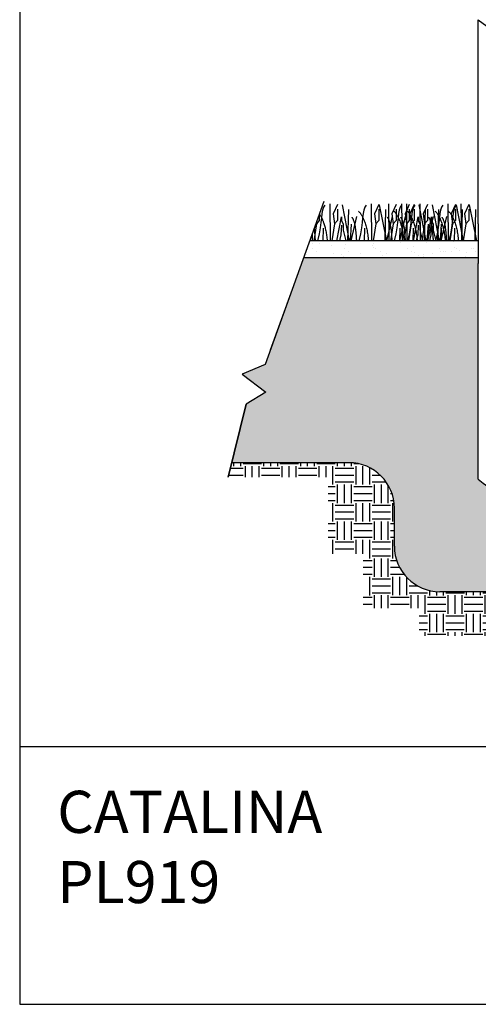
# Model space of a CAD drawing. Units: inches. Extents: x -0.1 to 10.6, y 0 to 8.2.
# Drawn here: x -0.1 to 2, y 0 to 4.4 of the extents above; entities that cross this region are included whole.
import ezdxf

# ---------------------------------------------------------------- set-up
doc = ezdxf.new("R2010")
doc.units = ezdxf.units.IN
doc.header["$LTSCALE"] = 0.25
doc.header["$MEASUREMENT"] = 0
doc.layers.add('detail', color=7, linetype='Continuous')
doc.styles.get("Standard").update_dxf_attribs({"font": 'bgothl.ttf'})

msp = doc.modelspace()

# ---------------------------------------------------------------- hatches: boundary and pattern name
h = msp.add_hatch()
h.set_pattern_fill('AR-SAND', color=256, scale=1.8)
h.set_pattern_definition([(37.5, (-4657.95203, 409.49057), (-0.002866958, 0.0876937334), [0, -0.0691783426, 0, -0.0773705147, 0, -0.0739571097]), (7.5, (-4657.95203, 409.49057), (0.0805461968, 0.1284417022), [0, -0.0373198953, 0, -0.0623515324, 0, -0.0238938354]), (327.5, (-4658.00801, 409.49057), (0.1417310346, 0.0002575552), [0, -0.0227560337, 0, -0.0819217215, 0, -0.1069533586]), (317.5, (-4658.00801, 409.49057), (0.136815037, 0.0399448295), [0, -0.0113780169, 0, -0.0537042396, 0, -0.0614412911])])
h.paths.add_polyline_path([(1.2419912, 3.3659418), (1.2148012, 3.2900884), (1.9938479, 3.2900884), (1.9938479, 3.3659418)])
h = msp.add_hatch()
h.set_pattern_fill('GRAVEL', color=251, scale=6.1)
h.set_pattern_definition([(228.0127875, (-4657.84098, 409.644808), (-1.233882718344, -1.388118058137), [0.0207502057, -2.0542740707]), (184.96974073, (-4657.854861, 409.6293846), (1.850824077515, 0.154235339793), [0.0356080044, -3.525191322]), (132.51044708, (-4657.890335, 409.6263), (1.54235339793, -1.696588737722), [0.0251076625, -2.4856617636]), (267.273689, (-4657.950487, 409.587741), (0.154235339793, 3.084706795859), [0.0324261294, -3.210186197]), (292.83365418, (-4657.9520296, 409.5553516), (-0.771176698965, 1.850824077515), [0.0317963865, -3.1478465994]), (357.273689, (-4657.939691, 409.526047), (-3.084706795859, 0.154235339793), [0.0324261294, -3.210186197]), (37.69424047, (-4657.9073013, 409.5245045), (-2.0050594173083, -1.5423533979295), [0.0428818973, -4.2453043687]), (72.25532837, (-4657.8733696, 409.5507245), (1.079647378551, 3.393177475445), [0.040484926, -4.008009126]), (121.42956562, (-4657.861031, 409.5892834), (-1.233882718344, 2.005059417308), [0.032535945, -3.2210621123]), (175.2363583, (-4657.877997, 409.617046), (1.696588737722, -0.154235339793), [0.0371448054, -1.820094626]), (222.3974378, (-4657.915013, 409.6201304), (-1.8508240775154, -1.6965887377224), [0.048036288, -4.755596071]), (138.81407483, (-4657.797794, 409.586199), (-1.07964737855, 0.925412038758), [0.016395371, -1.6231487806]), (171.46923439, (-4657.810133, 409.596995), (2.005059417308, -0.308470679586), [0.0311920924, -3.0880246164]), (225, (-4657.84098, 409.60162), (-2e-17, -0.1542353398), [0.021812116, -0.1963095933]), (203.1985905, (-4657.851777, 409.62013), (0.771176698965, 0.30847067959), [0.011746255, -1.162875098]), (291.8014095, (-4657.862573, 409.615503), (-0.1542353398, 0.46270601938), [0.016611609, -0.813971115]), (30.9637565, (-4657.856404, 409.60008), (0.46270601938, 0.30847067959), [0.026980234, -0.872358613]), (161.5650512, (-4657.83327, 409.61396), (0.3084706796, -0.1542353398), [0.0195093824, -0.468225587]), (16.38954033, (-4657.95203, 409.615503), (1.54235339793, 0.462706019379), [0.027330502, -2.705726682]), (70.34617594, (-4657.92581, 409.623215), (-0.616941359172, -1.696588737723), [0.02292878, -2.269944385]), (293.1985905, (-4657.833268, 409.644808), (-0.30847067959, 0.771176698965), [0.023492356, -1.151128997]), (343.61045967, (-4657.824014, 409.623215), (-1.54235339793, 0.462706019379), [0.027330502, -2.705726682]), (339.4439548, (-4657.95203, 409.519877), (-0.771176698965, 0.308470679586), [0.026355735, -1.291431586]), (294.77514057, (-4657.927352, 409.510623), (-0.771176698965, 1.696588737722), [0.0220831075, -2.1862308893]), (66.8014095, (-4657.831726, 409.490573), (0.30847067959, 0.771176698965), [0.023492356, -1.151128997]), (17.35402464, (-4657.822472, 409.512166), (-2.005059417308, -0.616941359172), [0.025854624, -2.5596008]), (69.4439548, (-4657.907301, 409.490573), (-0.308470679586, -0.771176698965), [0.0131778674, -1.3046094534]), (101.3099325, (-4657.84098, 409.490573), (-0.1542353398, 0.61694135917), [0.00786446, -0.7785845473]), (165.9637565, (-4657.842522, 409.498285), (0.46270601938, -0.1542353398), [0.0317963865, -0.6041322107]), (186.00900596, (-4657.8733696, 409.505996), (1.54235339793, 0.154235339793), [0.0294666617, -2.9171953676]), (303.6900675, (-4657.856404, 409.5862), (-0.1542353398, 0.3084706796), [0.022244129, -0.533859297]), (353.15722659, (-4657.844065, 409.5676904), (2.62200077648, -0.308470679586), [0.038835533, -3.8447110915]), (60.9453959, (-4657.805506, 409.563063), (-0.61694135917, -1.07964737855), [0.0158794536, -1.5720705595]), (90, (-4657.7978, 409.57694), (-0.15423534, 0.15423534), [0.0092541204, -0.1449812194]), (120.25643716, (-4657.876454, 409.510623), (0.616941359172, -1.07964737855), [0.0214269903, -2.121278829]), (48.0127875, (-4657.887251, 409.529132), (1.233882718344, 1.388118058137), [0.0415004113, -2.033523865]), (0, (-4657.85949, 409.55998), (0.15423534, 0.15423534), [0.0401011883, -0.1141341514]), (325.30484647, (-4657.819387, 409.559979), (1.54235339793, -1.07964737855), [0.0243867665, -2.4142880807]), (254.0546041, (-4657.799337, 409.546097), (-0.15423533979, -0.61694135917), [0.022456974, -1.1003932486]), (207.64597536, (-4657.805506, 409.5245045), (-2.930471456066, -1.5423533979295), [0.036563801, -3.6198223253]), (175.42607874, (-4657.8378954, 409.5075386), (-2.005059417308, 0.154235339793), [0.038682069, -3.829520574])])
h.paths.add_polyline_path([(1.2148012, 3.2900884), (1.0444117, 2.8147437), (0.9407326, 2.7717636), (1.0462874, 2.6915961), (0.9597213, 2.6388533), (0.8952916, 2.3778985), (1.4174015, 2.3778985, -0.414213562), (1.6196774, 2.1756226), (1.6196774, 2.005948, 0.414213562), (1.8219532, 1.8036721), (2.5753909, 1.8036721, -0.414213562), (2.3731151, 2.005948), (2.3731151, 2.3039936, -0.384814525), (1.9938479, 2.3039936), (1.9938479, 3.2648039), (1.9938479, 3.2900884)])
h = msp.add_hatch()
h.set_pattern_fill('EARTH', color=22, scale=13, angle=90)
h.set_pattern_definition([(90, (-4657.95203, 402.9636), (-0.0821745663, 0.0821745663), [0.0821745663, -0.0821745663]), (90, (-4657.982845, 402.9636), (-0.0821745663, 0.0821745663), [0.0821745663, -0.0821745663]), (90, (-4658.01366, 402.9636), (-0.0821745663, 0.0821745663), [0.0821745663, -0.0821745663]), (180, (-4658.02393, 402.97387), (-0.0821745663, -0.0821745663), [0.0821745663, -0.0821745663]), (180, (-4658.02393, 403.00469), (-0.0821745663, -0.0821745663), [0.0821745663, -0.0821745663]), (180, (-4658.02393, 403.0355), (-0.0821745663, -0.0821745663), [0.0821745663, -0.0821745663])])
h.paths.add_polyline_path([(1.4174015, 2.3778985), (0.8952916, 2.3778985), (0.8795049, 2.3139591), (1.3246259, 2.3139591), (1.3246259, 1.9716681), (1.4804673, 1.9716681), (1.4804673, 1.7298669), (1.7306389, 1.7298669), (1.7306389, 1.6069171), (3.6827954, 1.6069171), (3.6827954, 1.807736), (3.7607161, 1.807736), (3.7607161, 2.3139591), (3.9136428, 2.3139591), (3.9938591, 2.6388533), (4.0804253, 2.6915961), (3.9748704, 2.7717636), (4.0785495, 2.8147437), (4.143932, 2.9971446), (3.8600442, 2.9971446, 0.414213562), (3.6577684, 2.7948687), (3.6577684, 2.005948, -0.414213562), (3.4554925, 1.8036721), (2.5753909, 1.8036721), (1.8219532, 1.8036721, -0.414213562), (1.6196774, 2.005948), (1.6196774, 2.1756226, 0.414213562)])

# ---------------------------------------------------------------- linework, layer by layer
at = {"color": 7}
for p, q in [((1.9938479, 3.4417953), (1.9938479, 4.350398)), ((1.9938479, 3.4417953), (1.9938479, 3.2648039)), ((1.9938479, 2.3039936), (1.9938479, 3.2648039)), ((1.4174015, 2.3778985), (0.8952916, 2.3778985)), ((1.6196774, 2.005948), (1.6196774, 2.1756226)), ((2.5753909, 1.8036721), (1.8219532, 1.8036721))]:
    msp.add_line(p, q, dxfattribs=at)
at = {"color": 92}
for p, q in [((1.3314416, 3.5301065), (1.333803, 3.3659418)), ((1.3656421, 3.5271599), (1.3467712, 3.4865034)), ((1.3868994, 3.5253927), (1.4183944, 3.3659418)), ((1.5154448, 3.5301065), (1.5178061, 3.3659418)), ((1.5154448, 3.5301065), (1.5178061, 3.3659418)), ((1.5496452, 3.5271599), (1.5307744, 3.4865034)), ((1.5496452, 3.5271599), (1.5307744, 3.4865034)), ((1.5524266, 3.5253927), (1.5839215, 3.3659418)), ((1.5524266, 3.5253927), (1.5839215, 3.3659418)), ((1.5927763, 3.5301065), (1.5951377, 3.3659418)), ((1.6269768, 3.5271599), (1.6081059, 3.4865034)), ((1.6519994, 3.5301065), (1.6543608, 3.3659418)), ((1.6861999, 3.5271599), (1.667329, 3.4865034)), ((1.6733719, 3.5301065), (1.6757333, 3.3659418)), ((1.7075724, 3.5271599), (1.6887015, 3.4865034)), ((1.7288297, 3.5253927), (1.7603246, 3.3659418)), ((1.7325949, 3.5301065), (1.7349563, 3.3659418)), ((1.7667954, 3.5271599), (1.7479245, 3.4865034)), ((1.7880528, 3.5253927), (1.8195477, 3.3659418)), ((1.857375, 3.5301065), (1.8597364, 3.3659418)), ((1.857375, 3.5301065), (1.8597364, 3.3659418)), ((1.8915755, 3.5271599), (1.8727046, 3.4865034)), ((1.8915755, 3.5271599), (1.8727046, 3.4865034)), ((1.8943569, 3.5253927), (1.9258518, 3.3659418)), ((1.8943569, 3.5253927), (1.9258518, 3.3659418)), ((1.9165981, 3.5301065), (1.9189594, 3.3659418)), ((1.9165981, 3.5301065), (1.9189594, 3.3659418)), ((1.9507986, 3.5271599), (1.9319277, 3.4865034)), ((1.9507986, 3.5271599), (1.9319277, 3.4865034)), ((1.9535799, 3.5253927), (1.9850748, 3.3659418)), ((1.9535799, 3.5253927), (1.9850748, 3.3659418)), ((1.2850466, 3.4863879), (1.2850466, 3.4570429)), ((1.3467712, 3.4865034), (1.3532588, 3.4417222)), ((1.362593, 3.3659418), (1.3839532, 3.4723622)), ((1.3656421, 3.5065378), (1.3656421, 3.4570429)), ((1.3839532, 3.4723622), (1.3839532, 3.4558634)), ((1.4146156, 3.5059487), (1.4111109, 3.3659418)), ((1.4511737, 3.4741293), (1.4259944, 3.3659418)), ((1.4511737, 3.4741293), (1.4259944, 3.3659418)), ((1.5307744, 3.4865034), (1.5372619, 3.4417222)), ((1.5307744, 3.4865034), (1.5372619, 3.4417222)), ((1.5496452, 3.5065378), (1.5496452, 3.4570429)), ((1.5496452, 3.5065378), (1.5496452, 3.4570429)), ((1.5801427, 3.5059487), (1.5766381, 3.3659418)), ((1.5801427, 3.5059487), (1.5766381, 3.3659418)), ((1.6091008, 3.4741293), (1.5839215, 3.3659418)), ((1.6081059, 3.4865034), (1.6145935, 3.4417222)), ((1.6269768, 3.5065378), (1.6269768, 3.4570429)), ((1.6683239, 3.4741293), (1.6431446, 3.3659418)), ((1.667329, 3.4865034), (1.6738166, 3.4417222)), ((1.6861999, 3.5065378), (1.6861999, 3.4570429)), ((1.6887015, 3.4865034), (1.6951891, 3.4417222)), ((1.7045232, 3.3659418), (1.7258834, 3.4723622)), ((1.7075724, 3.5065378), (1.7075724, 3.4570429)), ((1.7258834, 3.4723622), (1.7258834, 3.4558634)), ((1.7479245, 3.4865034), (1.7544121, 3.4417222)), ((1.7565458, 3.5059487), (1.7530412, 3.3659418)), ((1.7637463, 3.3659418), (1.7851065, 3.4723622)), ((1.7667954, 3.5065378), (1.7667954, 3.4570429)), ((1.793104, 3.4741293), (1.7679247, 3.3659418)), ((1.793104, 3.4741293), (1.7679247, 3.3659418)), ((1.7851065, 3.4723622), (1.7851065, 3.4558634)), ((1.8157689, 3.5059487), (1.8122642, 3.3659418)), ((1.852327, 3.4741293), (1.8271477, 3.3659418)), ((1.852327, 3.4741293), (1.8271477, 3.3659418)), ((1.8727046, 3.4865034), (1.8791922, 3.4417222)), ((1.8727046, 3.4865034), (1.8791922, 3.4417222)), ((1.8915755, 3.5065378), (1.8915755, 3.4570429)), ((1.8915755, 3.5065378), (1.8915755, 3.4570429)), ((1.922073, 3.5059487), (1.9185683, 3.3659418)), ((1.922073, 3.5059487), (1.9185683, 3.3659418)), ((1.9319277, 3.4865034), (1.9384152, 3.4417222)), ((1.9319277, 3.4865034), (1.9384152, 3.4417222)), ((1.9507986, 3.5065378), (1.9507986, 3.4570429)), ((1.9507986, 3.5065378), (1.9507986, 3.4570429)), ((1.981296, 3.5059487), (1.9777914, 3.3659418)), ((1.981296, 3.5059487), (1.9777914, 3.3659418)), ((1.2726632, 3.4417222), (1.2604078, 3.3659418)), ((1.2716535, 3.4486922), (1.2726632, 3.4417222)), ((1.2850466, 3.4570429), (1.2726632, 3.4417222)), ((1.3019597, 3.4228672), (1.3012143, 3.3659418)), ((1.3532588, 3.4417222), (1.3410034, 3.3659418)), ((1.3656421, 3.4570429), (1.3532588, 3.4417222)), ((1.3833646, 3.4352413), (1.3815955, 3.3922272)), ((1.3839532, 3.4558634), (1.3910293, 3.439366)), ((1.3910293, 3.439366), (1.3910293, 3.4128507)), ((1.4275875, 3.4405441), (1.4224857, 3.3659418)), ((1.4859628, 3.4228672), (1.4852174, 3.3659418)), ((1.4859628, 3.4228672), (1.4852174, 3.3659418)), ((1.5372619, 3.4417222), (1.5250065, 3.3659418)), ((1.5372619, 3.4417222), (1.5250065, 3.3659418)), ((1.5496452, 3.4570429), (1.5372619, 3.4417222)), ((1.5496452, 3.4570429), (1.5372619, 3.4417222)), ((1.6145935, 3.4417222), (1.6023381, 3.3659418)), ((1.6269768, 3.4570429), (1.6145935, 3.4417222)), ((1.6438899, 3.4228672), (1.6431446, 3.3659418)), ((1.6738166, 3.4417222), (1.6615611, 3.3659418)), ((1.6861999, 3.4570429), (1.6738166, 3.4417222)), ((1.6951891, 3.4417222), (1.6829336, 3.3659418)), ((1.7075724, 3.4570429), (1.6951891, 3.4417222)), ((1.703113, 3.4228672), (1.7023676, 3.3659418)), ((1.7252948, 3.4352413), (1.7235258, 3.3922272)), ((1.7258834, 3.4558634), (1.7329596, 3.439366)), ((1.7329596, 3.439366), (1.7329596, 3.4128507)), ((1.7544121, 3.4417222), (1.7421567, 3.3659418)), ((1.7667954, 3.4570429), (1.7544121, 3.4417222)), ((1.7695178, 3.4405441), (1.764416, 3.3659418)), ((1.7845179, 3.4352413), (1.7827488, 3.3922272)), ((1.7851065, 3.4558634), (1.7921827, 3.439366)), ((1.7921827, 3.439366), (1.7921827, 3.4128507)), ((1.8287408, 3.4405441), (1.823639, 3.3659418)), ((1.8278931, 3.4228672), (1.8271477, 3.3659418)), ((1.8278931, 3.4228672), (1.8271477, 3.3659418)), ((1.8791922, 3.4417222), (1.8669368, 3.3659418)), ((1.8791922, 3.4417222), (1.8669368, 3.3659418)), ((1.8915755, 3.4570429), (1.8791922, 3.4417222)), ((1.8915755, 3.4570429), (1.8791922, 3.4417222)), ((1.8871161, 3.4228672), (1.8863707, 3.3659418)), ((1.8871161, 3.4228672), (1.8863707, 3.3659418)), ((1.9384152, 3.4417222), (1.9261598, 3.3659418)), ((1.9384152, 3.4417222), (1.9261598, 3.3659418)), ((1.9507986, 3.4570429), (1.9384152, 3.4417222)), ((1.9507986, 3.4570429), (1.9384152, 3.4417222)), ((1.2527747, 3.3960251), (1.2532074, 3.3659418)), ((1.3815955, 3.3922272), (1.3762884, 3.3727832)), ((1.3910293, 3.4128507), (1.4031277, 3.3659418)), ((1.7235258, 3.3922272), (1.7182186, 3.3727832)), ((1.7329596, 3.4128507), (1.7450579, 3.3659418)), ((1.7827488, 3.3922272), (1.7774417, 3.3727832)), ((1.7921827, 3.4128507), (1.804281, 3.3659418)), ((1.3762884, 3.3727832), (1.3779992, 3.3659418)), ((1.7182186, 3.3727832), (1.7199294, 3.3659418)), ((1.7774417, 3.3727832), (1.7791525, 3.3659418))]:
    msp.add_line(p, q, dxfattribs=at)
at = {"color": 7, "lineweight": 30}
for p, q in [((1.9938479, 3.3659418), (1.2419912, 3.3659418)), ((1.9938479, 3.2900884), (1.2148012, 3.2900884)), ((1.0678382, 2.880098), (1.1648838, 3.1508311))]:
    msp.add_line(p, q, dxfattribs=at)
at = {"lineweight": 30}
msp.add_lwpolyline([(10.6458714, 8.1938003), (-0.0505785, 8.1938003), (-0.0505785, -0.0335006), (10.6458714, -0.0335006)], close=True, dxfattribs=at)
at = {"color": 7, "lineweight": 30}
msp.add_lwpolyline([(1.3047088, 3.5409083), (1.0444117, 2.8147437), (0.9407326, 2.7717636), (1.0462874, 2.6915961), (0.9597213, 2.6388533), (0.8795049, 2.3139591), (0.9597213, 2.6388533)], dxfattribs=at)
at = {"color": 7}
for centre, radius, start, end in [((2.1834815, 4.5603073), 0.282883, 227.9051002, 312.0948998), ((1.4174015, 2.1756226), 0.2022759, 0, 90), ((2.1834815, 2.5139028), 0.282883, 227.9051002, 312.0948998), ((1.8219532, 2.005948), 0.2022759, 180, 270)]:
    msp.add_arc(centre, radius, start, end, dxfattribs=at)
at = {"color": 92}
for points, degree in [([(1.3096245, 3.5248037), (1.2897669, 3.5022784), (1.2992173, 3.450954), (1.2775111, 3.3659418)], 3), ([(1.4936276, 3.5248037), (1.47377, 3.5022784), (1.4832204, 3.450954), (1.4615143, 3.3659418)], 3), ([(1.4936276, 3.5248037), (1.47377, 3.5022784), (1.4832204, 3.450954), (1.4615143, 3.3659418)], 3), ([(1.6515547, 3.5248037), (1.6316971, 3.5022784), (1.6411476, 3.450954), (1.6194414, 3.3659418)], 3), ([(1.7107778, 3.5248037), (1.6909202, 3.5022784), (1.7003706, 3.450954), (1.6786644, 3.3659418)], 3), ([(1.8355579, 3.5248037), (1.8157003, 3.5022784), (1.8251507, 3.450954), (1.8034445, 3.3659418)], 3), ([(1.8355579, 3.5248037), (1.8157003, 3.5022784), (1.8251507, 3.450954), (1.8034445, 3.3659418)], 3), ([(1.8947809, 3.5248037), (1.8749233, 3.5022784), (1.8843737, 3.450954), (1.8626676, 3.3659418)], 3), ([(1.8947809, 3.5248037), (1.8749233, 3.5022784), (1.8843737, 3.450954), (1.8626676, 3.3659418)], 3), ([(1.2850466, 3.4863879), (1.3133535, 3.4442197), (1.320108, 3.3659418)], 2), ([(1.4299452, 3.470595), (1.4466006, 3.4534475), (1.4502965, 3.3659418)], 2), ([(1.4299452, 3.470595), (1.4466006, 3.4534475), (1.4502965, 3.3659418)], 2), ([(1.4600189, 3.4982884), (1.4963377, 3.4560281), (1.5041111, 3.3659418)], 2), ([(1.4600189, 3.4982884), (1.4963377, 3.4560281), (1.5041111, 3.3659418)], 2), ([(1.5878723, 3.470595), (1.6045277, 3.4534475), (1.6082237, 3.3659418)], 2), ([(1.6179461, 3.4982884), (1.6542649, 3.4560281), (1.6620382, 3.3659418)], 2), ([(1.6470953, 3.470595), (1.6637508, 3.4534475), (1.6674467, 3.3659418)], 2), ([(1.6771691, 3.4982884), (1.7134879, 3.4560281), (1.7212613, 3.3659418)], 2), ([(1.7718754, 3.470595), (1.7885309, 3.4534475), (1.7922268, 3.3659418)], 2), ([(1.7718754, 3.470595), (1.7885309, 3.4534475), (1.7922268, 3.3659418)], 2), ([(1.8019492, 3.4982884), (1.838268, 3.4560281), (1.8460414, 3.3659418)], 2), ([(1.8019492, 3.4982884), (1.838268, 3.4560281), (1.8460414, 3.3659418)], 2), ([(1.8310985, 3.470595), (1.8477539, 3.4534475), (1.8514499, 3.3659418)], 2), ([(1.8310985, 3.470595), (1.8477539, 3.4534475), (1.8514499, 3.3659418)], 2), ([(1.8611722, 3.4982884), (1.897491, 3.4560281), (1.9052644, 3.3659418)], 2), ([(1.8611722, 3.4982884), (1.897491, 3.4560281), (1.9052644, 3.3659418)], 2), ([(1.2617747, 3.4211329), (1.2649238, 3.398368), (1.2662934, 3.3659418)], 2)]:
    msp.add_open_spline(points, degree=degree, dxfattribs=at)
at = {"layer": 'detail', "linetype": 'Continuous'}
msp.add_lwpolyline([(-0.0505785, -0.0335006), (10.6458714, -0.0335006), (10.6458714, 8.1938003), (-0.0505785, 8.1938003)], close=True, dxfattribs=at)
at = {"layer": 'detail', "color": 7}
msp.add_lwpolyline([(-0.0505785, -0.0335006), (3.7976464, -0.0335006), (3.7976464, 1.1134546), (-0.0505785, 1.1134546)], close=True, dxfattribs=at)

# ---------------------------------------------------------------- texts
at = {"layer": 'detail', "color": 7, "insert": (0.116797, 0.9170757), "char_height": 0.18747619, "attachment_point": 1}
msp.add_mtext_dynamic_manual_height_columns('CATALINA\\PPL919', width=4.377194757, gutter_width=0.1442716, heights=[0.9198222], dxfattribs=at)

doc.saveas('drawing.dxf')
